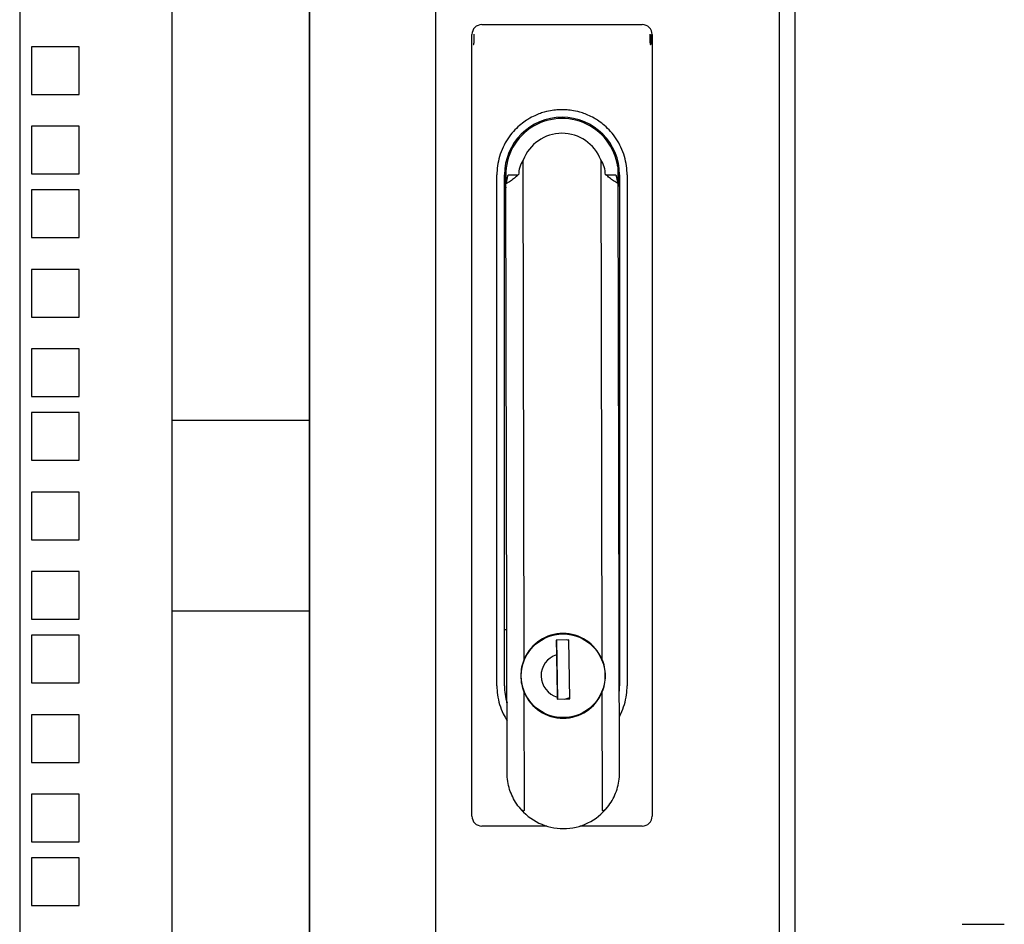
# Model space of a CAD drawing. Units: inches. Extents: x 57 to 221, y -14 to 178.
# Drawn here: x 83 to 91, y 84 to 91 of the extents above; entities that cross this region are included whole.
import ezdxf

# ---------------------------------------------------------------- set-up
doc = ezdxf.new("R2010")
doc.units = ezdxf.units.IN
doc.header["$LTSCALE"] = 8
doc.header["$MEASUREMENT"] = 0

msp = doc.modelspace()

# ---------------------------------------------------------------- linework, layer by layer
for p, q in [((89.0958, 128.6822), (89.0958, 44.6822)), ((86.2716, 128.3065), (86.2716, 46.6315)), ((88.974, 128.3065), (88.974, 46.6315)), ((83.0018, 100.9426), (83.0018, 74.0707)), ((84.1968, 100.9426), (84.1968, 74.0707)), ((85.2768, 100.9426), (85.2768, 73.9965)), ((85.2836, 73.9965), (85.2836, 100.9426)), ((86.6363, 90.6185), (87.8961, 90.6185)), ((86.5576, 84.3981), (86.5576, 90.5398)), ((87.9749, 90.5398), (87.9749, 84.3981)), ((83.4693, 90.4447), (83.0943, 90.4447)), ((83.0943, 90.4447), (83.0943, 90.0697)), ((83.4693, 90.0697), (83.4693, 90.4447)), ((83.0943, 90.0697), (83.4693, 90.0697)), ((83.4693, 89.8197), (83.0943, 89.8197)), ((83.0943, 89.8197), (83.0943, 89.4447)), ((83.4693, 89.4447), (83.4693, 89.8197)), ((86.9692, 85.6324), (86.9608, 89.5532)), ((87.5711, 89.5545), (87.5795, 85.6337)), ((83.0943, 89.4447), (83.4693, 89.4447)), ((86.7544, 85.4217), (86.7544, 89.4374)), ((86.8135, 85.4217), (86.8135, 89.4374)), ((86.8424, 89.4365), (86.9205, 89.4367)), ((86.925, 89.4367), (86.9205, 89.4367)), ((87.6074, 89.4382), (87.612, 89.4382)), ((87.612, 89.4382), (87.69, 89.4383)), ((87.7048, 89.4994), (87.705, 89.3773)), ((87.719, 89.4374), (87.719, 85.4217)), ((87.778, 89.4374), (87.778, 85.4217)), ((86.835, 84.7043), (86.825, 89.3663)), ((87.7177, 84.7062), (87.7077, 89.3682)), ((83.4693, 89.3197), (83.0943, 89.3197)), ((83.0943, 89.3197), (83.0943, 88.9447)), ((83.4693, 88.9447), (83.4693, 89.3197)), ((83.0943, 88.9447), (83.4693, 88.9447)), ((83.4693, 88.6947), (83.0943, 88.6947)), ((83.0943, 88.6947), (83.0943, 88.3197)), ((83.4693, 88.3197), (83.4693, 88.6947)), ((83.0943, 88.3197), (83.4693, 88.3197)), ((83.4693, 88.0697), (83.0943, 88.0697)), ((83.0943, 88.0697), (83.0943, 87.6947)), ((83.4693, 87.6947), (83.4693, 88.0697)), ((83.0943, 87.6947), (83.4693, 87.6947)), ((83.4693, 87.5697), (83.0943, 87.5697)), ((83.0943, 87.5697), (83.0943, 87.1947)), ((83.4693, 87.1947), (83.4693, 87.5697)), ((85.2768, 87.5078), (84.1978, 87.5078)), ((83.0943, 87.1947), (83.4693, 87.1947)), ((83.4693, 86.9447), (83.0943, 86.9447)), ((83.0943, 86.9447), (83.0943, 86.5697)), ((83.4693, 86.5697), (83.4693, 86.9447)), ((83.0943, 86.5697), (83.4693, 86.5697)), ((83.4693, 86.3197), (83.0943, 86.3197)), ((83.0943, 86.3197), (83.0943, 85.9447)), ((83.4693, 85.9447), (83.4693, 86.3197)), ((83.0943, 85.9447), (83.4693, 85.9447)), ((85.2768, 86.0078), (84.1978, 86.0078)), ((86.8325, 85.8626), (86.8156, 85.8626)), ((87.7169, 85.8626), (87.7152, 85.8626)), ((83.4693, 85.8197), (83.0943, 85.8197)), ((83.0943, 85.8197), (83.0943, 85.4447)), ((83.4693, 85.4447), (83.4693, 85.8197)), ((87.148, 85.8081), (87.148, 85.8038)), ((87.148, 85.8081), (87.1488, 85.8041)), ((87.3992, 85.8047), (87.4, 85.8086)), ((87.3188, 85.7828), (87.2204, 85.781)), ((87.2204, 85.781), (87.2225, 85.6656)), ((87.2217, 85.781), (87.2301, 85.3165)), ((87.3189, 85.778), (87.3044, 85.7825)), ((87.3271, 85.3183), (87.3188, 85.7828)), ((87.2237, 85.6728), (87.2223, 85.6727)), ((87.2251, 85.5156), (87.2265, 85.5156)), ((83.0943, 85.4447), (83.4693, 85.4447)), ((87.2277, 85.4487), (87.2263, 85.4487)), ((87.2273, 85.3972), (87.2286, 85.3972)), ((86.9718, 84.4486), (86.9698, 85.3672)), ((87.2284, 85.3335), (87.2287, 85.3165)), ((87.2891, 85.3176), (87.3269, 85.3309)), ((87.58, 85.3685), (87.582, 84.4499)), ((87.2287, 85.3165), (87.3271, 85.3183)), ((83.4693, 85.1947), (83.0943, 85.1947)), ((83.0943, 85.1947), (83.0943, 84.8197)), ((83.4693, 84.8197), (83.4693, 85.1947)), ((87.1493, 85.1965), (87.1493, 85.1923)), ((87.1501, 85.1962), (87.1493, 85.1923)), ((87.4013, 85.1928), (87.4005, 85.1967)), ((83.0943, 84.8197), (83.4693, 84.8197)), ((83.4693, 84.5697), (83.0943, 84.5697)), ((83.0943, 84.5697), (83.0943, 84.1947)), ((83.4693, 84.1947), (83.4693, 84.5697)), ((87.1457, 84.3193), (86.6363, 84.3193)), ((87.8961, 84.3193), (87.4068, 84.3193)), ((83.0943, 84.1947), (83.4693, 84.1947)), ((83.4693, 84.0697), (83.0943, 84.0697)), ((83.0943, 84.0697), (83.0943, 83.6947)), ((83.4693, 83.6947), (83.4693, 84.0697)), ((83.0943, 83.6947), (83.4693, 83.6947)), ((90.4117, 83.5477), (90.744, 83.5477))]:
    msp.add_line(p, q)
msp.add_circle((87.2746, 85.5004), 0.3287)
for centre, radius, start, end in [((86.6363, 90.5398), 0.0787, 90, 180), ((87.8961, 90.5398), 0.0787, 0, 90), ((87.2662, 89.4374), 0.4528, 0, 180), ((87.2662, 89.4374), 0.4429, 8.04176, 188.12046), ((87.2662, 89.4374), 0.3266, 21.00219, 159.24279), ((87.2662, 89.4374), 0.4429, 352.12452, 352.20321), ((87.2746, 85.5004), 0.3327, 23.60816, 156.63682), ((87.2746, 85.5004), 0.1732, 107.53204, 254.52301), ((87.2662, 85.4217), 0.4528, 180, 197.21788), ((87.2662, 85.4217), 0.4528, 353.70808, 0), ((87.2746, 85.5004), 0.3327, 203.60816, 336.63682), ((87.2763, 84.7426), 0.4429, 218.47571, 321.76927), ((86.6363, 84.3981), 0.0787, 180, 270), ((87.8961, 84.3981), 0.0787, 270, 0)]:
    msp.add_arc(centre, radius, start, end)
for centre, start_param, end_param in [((87.0971, 89.4371), 4.052753, 4.712389), ((87.4353, 89.4378), 1.570796, 2.230432)]:
    msp.add_ellipse(centre, major_axis=(0.0004, -0.1899), ratio=0.906308, start_param=start_param, end_param=end_param)
for points, knots in [([(86.5726, 90.4633), (86.5727, 90.4635), (86.5727, 90.4638), (86.5728, 90.4639), (86.5728, 90.4641), (86.5729, 90.4642), (86.5729, 90.4644), (86.5732, 90.4652), (86.5733, 90.4659), (86.5734, 90.4666), (86.5734, 90.4668), (86.5735, 90.467), (86.5735, 90.4672), (86.5736, 90.4679), (86.5737, 90.4687), (86.5738, 90.4694), (86.5738, 90.4697), (86.5739, 90.47), (86.5739, 90.4703), (86.574, 90.471), (86.5741, 90.4718), (86.5741, 90.4725), (86.5742, 90.4729), (86.5742, 90.4732), (86.5742, 90.4736), (86.5743, 90.4743), (86.5743, 90.475), (86.5744, 90.4757), (86.5744, 90.4762), (86.5745, 90.4766), (86.5745, 90.477), (86.5745, 90.4777), (86.5746, 90.4784), (86.5746, 90.4791), (86.5746, 90.4796), (86.5747, 90.4802), (86.5747, 90.4807), (86.5747, 90.4814), (86.5748, 90.482), (86.5748, 90.4827), (86.5748, 90.4833), (86.5749, 90.484), (86.5749, 90.4847), (86.5749, 90.4853), (86.5749, 90.4859), (86.575, 90.4865), (86.575, 90.4873), (86.575, 90.488), (86.575, 90.4888), (86.5751, 90.4894), (86.5751, 90.49), (86.5751, 90.4906), (86.5751, 90.4915), (86.5752, 90.4924), (86.5752, 90.4934), (86.5752, 90.494), (86.5752, 90.4945), (86.5752, 90.4951), (86.5753, 90.4962), (86.5753, 90.4973), (86.5753, 90.4985), (86.5753, 90.499), (86.5753, 90.4995), (86.5754, 90.5001), (86.5754, 90.5014), (86.5754, 90.5028), (86.5754, 90.5043), (86.5754, 90.5047), (86.5755, 90.5052), (86.5755, 90.5056), (86.5755, 90.5072), (86.5755, 90.5089), (86.5755, 90.5107), (86.5755, 90.511), (86.5756, 90.5114), (86.5756, 90.5117)], [0.047192, 0.047192, 0.047192, 0.047192, 0.0586089, 0.0586089, 0.0586089, 0.0679555, 0.0679555, 0.0679555, 0.1175766, 0.1175766, 0.1175766, 0.1298365, 0.1298365, 0.1298365, 0.1764578, 0.1764578, 0.1764578, 0.1928409, 0.1928409, 0.1928409, 0.2352897, 0.2352897, 0.2352897, 0.2550574, 0.2550574, 0.2550574, 0.2941161, 0.2941161, 0.2941161, 0.3176084, 0.3176084, 0.3176084, 0.3529409, 0.3529409, 0.3529409, 0.3800261, 0.3800261, 0.3800261, 0.4117645, 0.4117645, 0.4117645, 0.4425259, 0.4425259, 0.4425259, 0.4705882, 0.4705882, 0.4705882, 0.5049348, 0.5049348, 0.5049348, 0.5294117, 0.5294117, 0.5294117, 0.5673756, 0.5673756, 0.5673756, 0.5882353, 0.5882353, 0.5882353, 0.6298175, 0.6298175, 0.6298175, 0.6470588, 0.6470588, 0.6470588, 0.6923174, 0.6923174, 0.6923174, 0.7058823, 0.7058823, 0.7058823, 0.7547819, 0.7547819, 0.7547819, 0.7647059, 0.7647059, 0.7647059, 0.7647059]), ([(86.5756, 90.5117), (86.5756, 90.5136), (86.5756, 90.5156), (86.5756, 90.5176), (86.5757, 90.5179), (86.5757, 90.5181), (86.5757, 90.5184), (86.5757, 90.5206), (86.5757, 90.5228), (86.5757, 90.5252), (86.5758, 90.5277), (86.5758, 90.5304), (86.5758, 90.5333), (86.5759, 90.5359), (86.5759, 90.5388), (86.5759, 90.5417)], [0.7647059, 0.7647059, 0.7647059, 0.7647059, 0.817224, 0.817224, 0.817224, 0.8235294, 0.8235294, 0.8235294, 0.8796757, 0.8796757, 0.8796757, 0.9411765, 0.9411765, 0.9411765, 0.9999996, 0.9999996, 0.9999996, 0.9999996]), ([(87.9565, 90.5417), (87.9565, 90.5401), (87.9565, 90.5385), (87.9566, 90.5369), (87.9566, 90.536), (87.9566, 90.5352), (87.9566, 90.5343), (87.9566, 90.5327), (87.9566, 90.5312), (87.9566, 90.5298), (87.9566, 90.529), (87.9566, 90.5282), (87.9567, 90.5274), (87.9567, 90.526), (87.9567, 90.5245), (87.9567, 90.5231), (87.9567, 90.5225), (87.9567, 90.5218), (87.9567, 90.5211)], [0, 0, 0, 0, 0.037219, 0.037219, 0.037219, 0.0588235, 0.0588235, 0.0588235, 0.0971355, 0.0971355, 0.0971355, 0.1176471, 0.1176471, 0.1176471, 0.1571265, 0.1571265, 0.1571265, 0.1764706, 0.1764706, 0.1764706, 0.1764706]), ([(87.9567, 90.5211), (87.9568, 90.5197), (87.9568, 90.5184), (87.9568, 90.5171), (87.9568, 90.5165), (87.9568, 90.5159), (87.9568, 90.5154), (87.9568, 90.5141), (87.9569, 90.5128), (87.9569, 90.5116), (87.9569, 90.5111), (87.9569, 90.5106), (87.9569, 90.5102), (87.9569, 90.509), (87.9569, 90.5078), (87.957, 90.5067), (87.957, 90.5063), (87.957, 90.5058), (87.957, 90.5054), (87.957, 90.5043), (87.957, 90.5032), (87.957, 90.5022), (87.957, 90.5018), (87.9571, 90.5014), (87.9571, 90.5011), (87.9571, 90.5), (87.9571, 90.499), (87.9571, 90.4979), (87.9571, 90.4976), (87.9571, 90.4973), (87.9571, 90.497), (87.9572, 90.4959), (87.9572, 90.4949), (87.9572, 90.4939), (87.9572, 90.4936), (87.9572, 90.4933), (87.9573, 90.493), (87.9573, 90.492), (87.9573, 90.4909), (87.9574, 90.4898), (87.9574, 90.4896), (87.9574, 90.4893), (87.9574, 90.4891), (87.9574, 90.488), (87.9575, 90.4869), (87.9575, 90.4858), (87.9575, 90.4856), (87.9575, 90.4853), (87.9575, 90.4851), (87.9576, 90.484), (87.9576, 90.4828), (87.9577, 90.4817), (87.9577, 90.4815), (87.9577, 90.4813), (87.9577, 90.4811), (87.9578, 90.4799), (87.9578, 90.4787), (87.9579, 90.4776), (87.9579, 90.4774), (87.9579, 90.4772), (87.958, 90.477), (87.958, 90.4759), (87.9581, 90.4747), (87.9582, 90.4736), (87.9582, 90.4734), (87.9582, 90.4733), (87.9583, 90.4731), (87.9584, 90.4719), (87.9585, 90.4707), (87.9586, 90.4696), (87.9588, 90.4682), (87.9589, 90.4669), (87.9593, 90.4654), (87.9595, 90.4646), (87.9597, 90.4636), (87.96, 90.4629), (87.9601, 90.4626), (87.9603, 90.4623), (87.9604, 90.4622), (87.9606, 90.462), (87.9608, 90.4619), (87.961, 90.4619)], [0.1764706, 0.1764706, 0.1764706, 0.1764706, 0.2171042, 0.2171042, 0.2171042, 0.2352941, 0.2352941, 0.2352941, 0.2770523, 0.2770523, 0.2770523, 0.2941176, 0.2941176, 0.2941176, 0.3369827, 0.3369827, 0.3369827, 0.3529412, 0.3529412, 0.3529412, 0.3969439, 0.3969439, 0.3969439, 0.4117647, 0.4117647, 0.4117647, 0.456904, 0.456904, 0.456904, 0.4705882, 0.4705882, 0.4705882, 0.5168764, 0.5168764, 0.5168764, 0.5294118, 0.5294118, 0.5294118, 0.5768293, 0.5768293, 0.5768293, 0.5882353, 0.5882353, 0.5882353, 0.6368101, 0.6368101, 0.6368101, 0.6470588, 0.6470588, 0.6470588, 0.6968051, 0.6968051, 0.6968051, 0.7058824, 0.7058824, 0.7058824, 0.7567971, 0.7567971, 0.7567971, 0.7647059, 0.7647059, 0.7647059, 0.8165976, 0.8165976, 0.8165976, 0.8235294, 0.8235294, 0.8235294, 0.8768001, 0.8768001, 0.8768001, 0.9366874, 0.9366874, 0.9366874, 0.9689946, 0.9689946, 0.9689946, 0.9829037, 0.9829037, 0.9829037, 1, 1, 1, 1]), ([(87.9644, 90.526), (87.9644, 90.5245), (87.9644, 90.523), (87.9644, 90.5214), (87.9643, 90.5199), (87.9643, 90.5184), (87.9643, 90.5169), (87.9643, 90.5164), (87.9643, 90.5159), (87.9643, 90.5154), (87.9643, 90.5144), (87.9642, 90.5133), (87.9642, 90.5123), (87.9642, 90.5115), (87.9642, 90.5107), (87.9642, 90.51), (87.9642, 90.5092), (87.9642, 90.5084), (87.9642, 90.5077), (87.9642, 90.5068), (87.9641, 90.5059), (87.9641, 90.5051), (87.9641, 90.5044), (87.9641, 90.5037), (87.9641, 90.5031), (87.9641, 90.5015), (87.9641, 90.5), (87.964, 90.4985), (87.964, 90.4969), (87.964, 90.4954), (87.964, 90.4939), (87.964, 90.4923), (87.9639, 90.4908), (87.9639, 90.4893), (87.9639, 90.489), (87.9639, 90.4887), (87.9639, 90.4885), (87.9639, 90.4872), (87.9639, 90.4859), (87.9639, 90.4847), (87.9639, 90.4833), (87.9638, 90.4818), (87.9638, 90.4804), (87.9638, 90.4791), (87.9638, 90.4777), (87.9638, 90.4764), (87.9638, 90.4761), (87.9638, 90.4758), (87.9638, 90.4755), (87.9638, 90.4745), (87.9637, 90.4735), (87.9637, 90.4725), (87.9637, 90.472), (87.9637, 90.4714), (87.9637, 90.4709), (87.9637, 90.4701), (87.9637, 90.4694), (87.9637, 90.4687), (87.9637, 90.4679), (87.9637, 90.4672), (87.9637, 90.4665), (87.9637, 90.466), (87.9637, 90.4654), (87.9637, 90.4648), (87.9637, 90.4636), (87.9637, 90.4621), (87.9637, 90.4619)], [0.2810382, 0.2810382, 0.2810382, 0.2810382, 0.3321368, 0.3321368, 0.3321368, 0.3832354, 0.3832354, 0.3832354, 0.3994645, 0.3994645, 0.3994645, 0.4343339, 0.4343339, 0.4343339, 0.4597854, 0.4597854, 0.4597854, 0.4854325, 0.4854325, 0.4854325, 0.5140901, 0.5140901, 0.5140901, 0.536531, 0.536531, 0.536531, 0.5876296, 0.5876296, 0.5876296, 0.638728, 0.638728, 0.638728, 0.6898259, 0.6898259, 0.6898259, 0.6988974, 0.6988974, 0.6988974, 0.7409238, 0.7409238, 0.7409238, 0.7880959, 0.7880959, 0.7880959, 0.8327505, 0.8327505, 0.8327505, 0.8431371, 0.8431371, 0.8431371, 0.8760709, 0.8760709, 0.8760709, 0.8941582, 0.8941582, 0.8941582, 0.9191029, 0.9191029, 0.9191029, 0.9453524, 0.9453524, 0.9453524, 0.9630119, 0.9630119, 0.9630119, 0.996418, 0.996418, 0.996418, 0.996418]), ([(87.9646, 90.5398), (87.9646, 90.5383), (87.9646, 90.5367), (87.9646, 90.5352), (87.9645, 90.5337), (87.9645, 90.5322), (87.9645, 90.5306), (87.9645, 90.5297), (87.9645, 90.5288), (87.9645, 90.528), (87.9644, 90.5273), (87.9644, 90.5267), (87.9644, 90.526)], [0.1277434, 0.1277434, 0.1277434, 0.1277434, 0.1788411, 0.1788411, 0.1788411, 0.2299397, 0.2299397, 0.2299397, 0.2595961, 0.2595961, 0.2595961, 0.2810382, 0.2810382, 0.2810382, 0.2810382]), ([(87.0141, 89.8828), (86.9923, 89.8705), (86.9477, 89.842), (86.8838, 89.78), (86.8387, 89.7222), (86.8008, 89.655), (86.7732, 89.582), (86.7574, 89.5075), (86.7544, 89.4599), (86.7544, 89.4374)], [0, 0, 0, 0, 0.25, 0.375, 0.5, 0.625, 0.75, 0.875, 1, 1, 1, 1]), ([(87.778, 89.4374), (87.778, 89.4599), (87.775, 89.5075), (87.7592, 89.582), (87.7316, 89.655), (87.6937, 89.7222), (87.6486, 89.78), (87.5847, 89.842), (87.5402, 89.8705), (87.5184, 89.8828)], [0, 0, 0, 0, 0.125, 0.25, 0.375, 0.5, 0.625, 0.75, 1, 1, 1, 1]), ([(86.8135, 89.4374), (86.8135, 89.4298), (86.8138, 89.4147), (86.8156, 89.392), (86.8184, 89.3693), (86.8218, 89.3505), (86.8242, 89.3392), (86.8251, 89.3354)], [0, 0, 0, 0, 0.125, 0.25, 0.375, 0.5, 0.5618802, 0.5618802, 0.5618802, 0.5618802]), ([(87.7078, 89.3373), (87.7093, 89.3442), (87.7125, 89.3598), (87.7161, 89.3843), (87.7184, 89.4108), (87.719, 89.4285), (87.719, 89.4374)], [0.4601923, 0.4601923, 0.4601923, 0.4601923, 0.5714286, 0.7142857, 0.8571429, 1, 1, 1, 1]), ([(86.7544, 85.4217), (86.7544, 85.3989), (86.7575, 85.3507), (86.7737, 85.2751), (86.8002, 85.206), (86.823, 85.1649), (86.8341, 85.1475)], [0, 0, 0, 0, 0.125, 0.25, 0.375, 0.475435, 0.475435, 0.475435, 0.475435]), ([(87.7167, 85.1787), (87.7208, 85.1864), (87.7366, 85.2175), (87.7587, 85.2751), (87.7749, 85.3507), (87.778, 85.3989), (87.778, 85.4217)], [0.5829182, 0.5829182, 0.5829182, 0.5829182, 0.625, 0.75, 0.875, 1, 1, 1, 1])]:
    msp.add_open_spline(points, degree=3, knots=knots)
for points in [[(86.5688, 90.4619), (86.5689, 90.4619), (86.5696, 90.4619), (86.5708, 90.4619)], [(86.5717, 90.4618), (86.5714, 90.4619), (86.5711, 90.4619), (86.5708, 90.4619)], [(86.5717, 90.4619), (86.572, 90.4621), (86.5723, 90.4626), (86.5726, 90.4633)], [(87.9621, 90.4619), (87.9618, 90.4619), (87.9614, 90.4619), (87.961, 90.4618)], [(87.9637, 90.4619), (87.9635, 90.4619), (87.963, 90.4619), (87.9621, 90.4619)], [(87.5184, 89.8828), (87.484, 89.9023), (87.4224, 89.9271), (87.3545, 89.9426), (87.3054, 89.9483), (87.2662, 89.9497), (87.227, 89.9483), (87.1779, 89.9426), (87.1101, 89.9271), (87.0484, 89.9023), (87.0141, 89.8828)], [(86.9205, 89.4367), (86.9118, 89.4283), (86.8931, 89.4119), (86.8612, 89.3882), (86.8376, 89.3733), (86.825, 89.3663)], [(86.825, 89.3663), (86.8274, 89.3733), (86.8317, 89.3881), (86.8375, 89.4117), (86.8409, 89.4281), (86.8424, 89.4365)], [(87.7077, 89.3682), (87.6952, 89.3752), (87.6714, 89.3899), (87.6394, 89.4135), (87.6207, 89.4298), (87.612, 89.4382)], [(87.69, 89.4383), (87.6916, 89.43), (87.695, 89.4136), (87.7009, 89.3899), (87.7054, 89.3752), (87.7077, 89.3682)], [(86.8156, 85.8626), (86.8153, 85.8626), (86.8149, 85.8638), (86.8142, 85.8699), (86.8137, 85.8768), (86.8135, 85.8809)], [(87.719, 85.8809), (87.7187, 85.8768), (87.7183, 85.8699), (87.7175, 85.8638), (87.7171, 85.8626), (87.7169, 85.8626)], [(86.9692, 85.6324), (86.9511, 85.5904), (86.9419, 85.5462), (86.942, 85.4997)], [(87.2225, 85.6656), (87.2226, 85.6572), (87.2229, 85.6411), (87.2233, 85.6191), (87.2236, 85.5992), (87.224, 85.5812), (87.2243, 85.5651), (87.2245, 85.5507), (87.2247, 85.5381), (87.2249, 85.5269), (87.2251, 85.5162), (87.2253, 85.5055), (87.2255, 85.4946), (87.2257, 85.4838), (87.2259, 85.4732), (87.2261, 85.4621), (87.2263, 85.4495), (87.2266, 85.4352), (87.2269, 85.419), (87.2272, 85.4008), (87.2276, 85.3806), (87.228, 85.3584), (87.2283, 85.342), (87.2284, 85.3335)], [(87.6073, 85.5011), (87.6072, 85.5476), (87.5978, 85.5918), (87.5795, 85.6337)], [(86.942, 85.4997), (86.9421, 85.4532), (86.9515, 85.4091), (86.9698, 85.3672)], [(87.58, 85.3685), (87.5982, 85.4105), (87.6074, 85.4546), (87.6073, 85.5011)], [(86.9295, 84.467), (86.9024, 84.5011), (86.8598, 84.5749), (86.8389, 84.6591), (86.835, 84.7043)], [(87.6242, 84.4685), (87.6512, 84.5027), (87.6934, 84.5767), (87.7139, 84.661), (87.7177, 84.7062)], [(87.582, 84.4499), (87.582, 84.4462), (87.5846, 84.441), (87.5921, 84.4416), (87.5979, 84.4441), (87.6044, 84.4483), (87.6108, 84.4537), (87.6175, 84.4603), (87.6219, 84.4656), (87.6242, 84.4685)], [(86.9295, 84.467), (86.9318, 84.4641), (86.9363, 84.4589), (86.9429, 84.4523), (86.9494, 84.4469), (86.9559, 84.4428), (86.9617, 84.4403), (86.9692, 84.4397), (86.9718, 84.4449), (86.9718, 84.4486)]]:
    msp.add_open_spline(points, degree=3)

doc.saveas('drawing.dxf')
